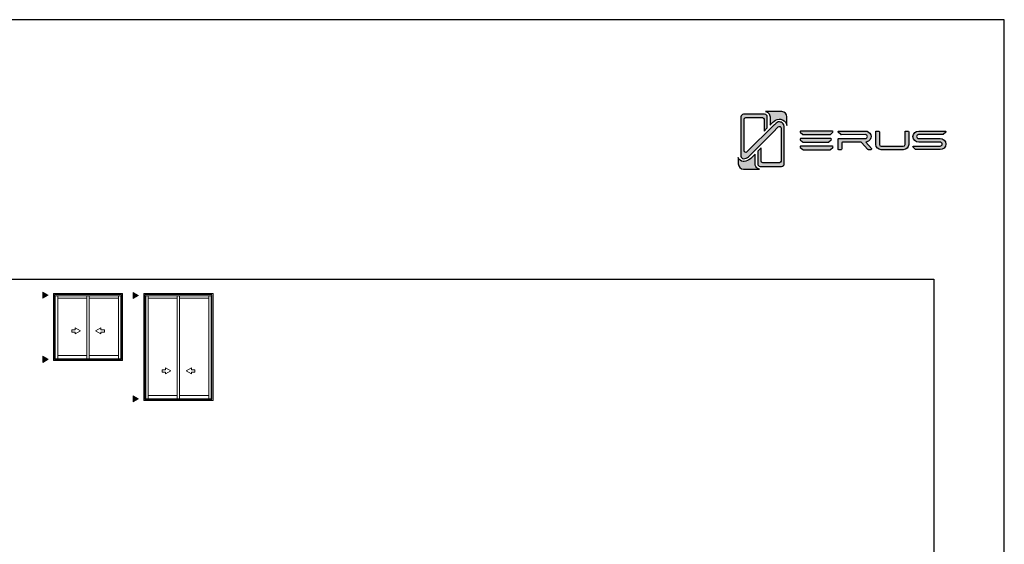
# Model space of a CAD drawing. Units: millimetres. Extents: x 16 to 5655, y 6 to 600.
# Drawn here: x 157 to 436, y 452 to 600 of the extents above; entities that cross this region are included whole.
import ezdxf

# ---------------------------------------------------------------- set-up
doc = ezdxf.new("R2010")
doc.units = ezdxf.units.MM
doc.layers.add('@ERUS', color=7, linetype='Continuous', true_color=0xeb3e1b)
doc.layers.add('CINZA', color=7, linetype='Continuous', true_color=0x58595a)
for name, color, linetype in [('Camada 1', 7, 'Continuous'), ('Default', 7, 'Continuous'), ('Layout 2 - Gride', 253, 'Continuous')]:
    doc.layers.add(name, color=color, linetype=linetype)

msp = doc.modelspace()

# ---------------------------------------------------------------- hatches: boundary and pattern name
at = {"layer": '@ERUS', "lineweight": -3}
h = msp.add_hatch(color=256, dxfattribs=at)
h.dxf.hatch_style = 1
edge = h.paths.add_edge_path()
edge.add_spline(control_points=[(386.29, 567.88), (386.29, 567.88), (378.63, 567.88), (378.63, 567.88), (378.6, 567.88), (378.57, 567.89), (378.55, 567.92), (378.55, 567.92), (377.84, 568.53), (377.84, 568.53), (377.72, 568.64), (377.78, 568.86), (377.93, 568.86), (377.93, 568.86), (386.99, 568.86), (386.99, 568.86), (387.13, 568.86), (387.19, 568.64), (387.08, 568.53), (387.08, 568.53), (386.38, 567.92), (386.38, 567.92), (386.35, 567.89), (386.32, 567.88), (386.29, 567.88)], knot_values=[0, 0, 0, 0, 1, 1, 1, 2, 2, 2, 3, 3, 3, 4, 4, 4, 5, 5, 5, 6, 6, 6, 7, 7, 7, 8, 8, 8, 8], degree=3, periodic=0)
h = msp.add_hatch(color=256, dxfattribs=at)
h.dxf.hatch_style = 1
edge = h.paths.add_edge_path()
edge.add_spline(control_points=[(385.87, 565.73), (385.87, 565.73), (378.6, 565.73), (378.6, 565.73), (378.57, 565.73), (378.54, 565.74), (378.51, 565.76), (378.51, 565.76), (377.84, 566.38), (377.84, 566.38), (377.73, 566.49), (377.79, 566.71), (377.92, 566.71), (377.92, 566.71), (386.54, 566.71), (386.54, 566.71), (386.68, 566.71), (386.74, 566.49), (386.62, 566.38), (386.62, 566.38), (385.96, 565.76), (385.96, 565.76), (385.94, 565.74), (385.91, 565.73), (385.87, 565.73)], knot_values=[0, 0, 0, 0, 1, 1, 1, 2, 2, 2, 3, 3, 3, 4, 4, 4, 5, 5, 5, 6, 6, 6, 7, 7, 7, 8, 8, 8, 8], degree=3, periodic=0)
h = msp.add_hatch(color=256, dxfattribs=at)
h.dxf.hatch_style = 1
edge = h.paths.add_edge_path()
edge.add_spline(control_points=[(397.37, 566.14), (397.86, 566.55), (398.03, 567.19), (397.8, 567.79), (397.57, 568.45), (396.96, 568.85), (396.24, 568.85), (396.24, 568.85), (388.72, 568.85), (388.72, 568.85), (388.55, 568.85), (388.46, 568.63), (388.6, 568.52), (388.6, 568.52), (389.32, 567.87), (389.32, 567.87), (389.36, 567.84), (389.4, 567.82), (389.45, 567.82), (389.45, 567.82), (396.33, 567.85), (396.33, 567.85), (396.64, 567.82), (396.88, 567.57), (396.88, 567.28), (396.88, 567), (396.64, 566.75), (396.32, 566.7), (396.32, 566.7), (388.71, 566.7), (388.71, 566.7), (388.62, 566.7), (388.56, 566.63), (388.56, 566.55), (388.56, 566.55), (388.56, 563.77), (388.56, 563.77), (388.56, 563.66), (388.65, 563.57), (388.76, 563.57), (388.76, 563.57), (389.39, 563.57), (389.39, 563.57), (389.5, 563.57), (389.59, 563.66), (389.59, 563.77), (389.59, 563.77), (389.59, 565.51), (389.59, 565.51), (389.59, 565.62), (389.68, 565.71), (389.79, 565.71), (389.79, 565.71), (395, 565.71), (395, 565.71), (395.06, 565.71), (395.11, 565.69), (395.15, 565.64), (395.15, 565.64), (396.98, 563.63), (396.98, 563.63), (397.02, 563.59), (397.08, 563.57), (397.13, 563.57), (397.13, 563.57), (397.86, 563.57), (397.86, 563.57), (398.03, 563.57), (398.12, 563.77), (398.01, 563.9), (398.01, 563.9), (396.42, 565.73), (396.42, 565.73), (396.79, 565.76), (397.1, 565.9), (397.37, 566.14)], knot_values=[0, 0, 0, 0, 1, 1, 1, 2, 2, 2, 3, 3, 3, 4, 4, 4, 5, 5, 5, 6, 6, 6, 7, 7, 7, 8, 8, 8, 9, 9, 9, 10, 10, 10, 11, 11, 11, 12, 12, 12, 13, 13, 13, 14, 14, 14, 15, 15, 15, 16, 16, 16, 17, 17, 17, 18, 18, 18, 19, 19, 19, 20, 20, 20, 21, 21, 21, 22, 22, 22, 23, 23, 23, 24, 24, 24, 25, 25, 25, 25], degree=3, periodic=0)
h = msp.add_hatch(color=256, dxfattribs=at)
h.dxf.hatch_style = 1
edge = h.paths.add_edge_path()
edge.add_spline(control_points=[(407.53, 565.02), (407.53, 564.77), (407.32, 564.56), (407.04, 564.56), (407.04, 564.56), (400.76, 564.56), (400.76, 564.56), (400.5, 564.56), (400.26, 564.78), (400.26, 565.02), (400.26, 565.02), (400.26, 568.66), (400.26, 568.66), (400.26, 568.77), (400.17, 568.86), (400.06, 568.86), (400.06, 568.86), (399.43, 568.86), (399.43, 568.86), (399.32, 568.86), (399.23, 568.77), (399.23, 568.66), (399.23, 568.66), (399.23, 565.02), (399.23, 565.02), (399.23, 564.25), (399.94, 563.57), (400.76, 563.57), (400.76, 563.57), (407.04, 563.57), (407.04, 563.57), (407.87, 563.57), (408.57, 564.24), (408.57, 565.02), (408.57, 565.02), (408.57, 568.66), (408.57, 568.66), (408.57, 568.77), (408.48, 568.86), (408.37, 568.86), (408.37, 568.86), (407.73, 568.86), (407.73, 568.86), (407.62, 568.86), (407.53, 568.77), (407.53, 568.66), (407.53, 568.66), (407.53, 565.02), (407.53, 565.02)], knot_values=[0, 0, 0, 0, 1, 1, 1, 2, 2, 2, 3, 3, 3, 4, 4, 4, 5, 5, 5, 6, 6, 6, 7, 7, 7, 8, 8, 8, 9, 9, 9, 10, 10, 10, 11, 11, 11, 12, 12, 12, 13, 13, 13, 14, 14, 14, 15, 15, 15, 16, 16, 16, 16], degree=3, periodic=0)
h = msp.add_hatch(color=256, dxfattribs=at)
h.dxf.hatch_style = 1
edge = h.paths.add_edge_path()
edge.add_spline(control_points=[(418.95, 568.86), (418.95, 568.86), (411.42, 568.86), (411.42, 568.86), (410.53, 568.86), (409.77, 568.15), (409.77, 567.31), (409.77, 567.31), (409.77, 567.28), (409.77, 567.28), (409.77, 566.35), (410.62, 565.72), (411.4, 565.72), (411.4, 565.72), (417.46, 565.72), (417.46, 565.72), (417.8, 565.72), (418.06, 565.47), (418.06, 565.16), (418.06, 564.84), (417.79, 564.58), (417.45, 564.58), (417.45, 564.58), (412.94, 564.58), (412.94, 564.58), (412.94, 564.58), (410.6, 564.58), (410.6, 564.58), (410.6, 564.58), (409.9, 564.58), (409.9, 564.58), (409.75, 564.58), (409.69, 564.35), (409.81, 564.25), (409.81, 564.25), (410.51, 563.62), (410.51, 563.62), (410.54, 563.6), (410.57, 563.59), (410.6, 563.59), (410.6, 563.59), (409.76, 563.59), (409.76, 563.59), (409.76, 563.59), (412.94, 563.59), (412.94, 563.59), (412.94, 563.59), (417.45, 563.59), (417.45, 563.59), (418.36, 563.59), (419.11, 564.29), (419.11, 565.16), (419.11, 566), (418.34, 566.73), (417.46, 566.73), (417.46, 566.73), (411.41, 566.73), (411.41, 566.73), (411.07, 566.73), (410.8, 566.99), (410.8, 567.31), (410.8, 567.65), (411.1, 567.86), (411.37, 567.86), (411.37, 567.86), (418.24, 567.86), (418.24, 567.86), (418.27, 567.86), (418.3, 567.87), (418.33, 567.9), (418.33, 567.9), (419.04, 568.53), (419.04, 568.53), (419.16, 568.63), (419.1, 568.86), (418.95, 568.86)], knot_values=[0, 0, 0, 0, 1, 1, 1, 2, 2, 2, 3, 3, 3, 4, 4, 4, 5, 5, 5, 6, 6, 6, 7, 7, 7, 8, 8, 8, 9, 9, 9, 10, 10, 10, 11, 11, 11, 12, 12, 12, 13, 13, 13, 14, 14, 14, 15, 15, 15, 16, 16, 16, 17, 17, 17, 18, 18, 18, 19, 19, 19, 20, 20, 20, 21, 21, 21, 22, 22, 22, 23, 23, 23, 24, 24, 24, 25, 25, 25, 25], degree=3, periodic=0)
h = msp.add_hatch(color=256, dxfattribs=at)
h.dxf.hatch_style = 1
edge = h.paths.add_edge_path()
edge.add_spline(control_points=[(386.29, 563.58), (386.29, 563.58), (378.63, 563.58), (378.63, 563.58), (378.6, 563.58), (378.57, 563.59), (378.55, 563.62), (378.55, 563.62), (377.84, 564.23), (377.84, 564.23), (377.72, 564.34), (377.78, 564.57), (377.93, 564.57), (377.93, 564.57), (386.99, 564.57), (386.99, 564.57), (387.13, 564.57), (387.19, 564.34), (387.08, 564.24), (387.08, 564.24), (386.38, 563.62), (386.38, 563.62), (386.35, 563.59), (386.32, 563.58), (386.29, 563.58)], knot_values=[0, 0, 0, 0, 1, 1, 1, 2, 2, 2, 3, 3, 3, 4, 4, 4, 5, 5, 5, 6, 6, 6, 7, 7, 7, 8, 8, 8, 8], degree=3, periodic=0)
at = {"layer": 'Camada 1', "transparency": 33554687}
h = msp.add_hatch(color=256, dxfattribs=at)
h.dxf.hatch_style = 2
h.set_gradient(color1=(132, 132, 132), color2=(214, 214, 214), rotation=101.4091)
edge = h.paths.add_edge_path()
edge.add_spline(control_points=[(373.3, 570.14), (373.3, 570.14), (373.3, 559.59), (373.3, 559.59), (373.3, 559.39), (373.22, 559.2), (373.08, 559.06), (372.94, 558.92), (372.75, 558.84), (372.55, 558.84), (372.55, 558.84), (366.57, 558.84), (366.57, 558.84), (366.53, 558.84), (366.5, 558.84), (366.46, 558.85), (366.1, 558.9), (365.82, 559.21), (365.82, 559.59), (365.82, 559.59), (365.82, 563.11), (365.82, 563.11), (365.82, 563.11), (366.77, 564.06), (366.77, 564.06), (366.77, 564.06), (366.77, 560.35), (366.77, 560.35), (366.77, 560.1), (366.98, 559.89), (367.23, 559.89), (367.23, 559.89), (371.94, 559.89), (371.94, 559.89), (372.2, 559.89), (372.4, 560.1), (372.4, 560.35), (372.4, 560.35), (372.4, 569.67), (372.4, 569.67), (372.4, 570.08), (371.9, 570.29), (371.61, 570), (371.61, 570), (370.03, 568.43), (370.03, 568.43), (370.03, 568.43), (363.19, 561.59), (363.19, 561.59), (362.81, 561.21), (362.31, 561.01), (361.78, 561.01), (361.37, 561.01), (361.03, 561.34), (361.03, 561.75), (361.03, 561.75), (361.03, 572.84), (361.03, 572.84), (361.03, 573.04), (361.11, 573.23), (361.25, 573.37), (361.39, 573.51), (361.59, 573.59), (361.8, 573.59), (361.8, 573.59), (367.76, 573.59), (367.76, 573.59), (367.96, 573.59), (368.15, 573.51), (368.29, 573.37), (368.43, 573.23), (368.51, 573.04), (368.51, 572.84), (368.51, 572.84), (368.51, 569.84), (368.51, 569.84), (368.51, 569.82), (368.51, 569.76), (368.51, 569.76), (368.51, 569.76), (367.59, 568.85), (367.59, 568.85), (367.59, 568.85), (367.59, 572.21), (367.59, 572.21), (367.59, 572.46), (367.39, 572.66), (367.13, 572.66), (367.13, 572.66), (362.42, 572.66), (362.42, 572.66), (362.17, 572.66), (361.96, 572.46), (361.96, 572.21), (361.96, 572.21), (361.96, 563.25), (361.96, 563.25), (361.96, 562.85), (362.46, 562.66), (362.75, 562.94), (362.75, 562.94), (370.38, 570.53), (370.38, 570.53), (370.38, 570.53), (370.38, 570.53), (370.38, 570.53), (370.43, 570.57), (370.47, 570.61), (370.52, 570.65), (370.52, 570.65), (370.98, 571.08), (370.98, 571.08), (371.39, 571.47), (371.88, 571.51), (372.27, 571.41), (372.34, 571.39), (372.41, 571.37), (372.47, 571.34), (372.86, 571.17), (373.27, 570.77), (373.3, 570.14)], knot_values=[0, 0, 0, 0, 1, 1, 1, 2, 2, 2, 3, 3, 3, 4, 4, 4, 5, 5, 5, 6, 6, 6, 7, 7, 7, 8, 8, 8, 9, 9, 9, 10, 10, 10, 11, 11, 11, 12, 12, 12, 13, 13, 13, 14, 14, 14, 15, 15, 15, 16, 16, 16, 17, 17, 17, 18, 18, 18, 19, 19, 19, 20, 20, 20, 21, 21, 21, 22, 22, 22, 23, 23, 23, 24, 24, 24, 25, 25, 25, 26, 26, 26, 27, 27, 27, 28, 28, 28, 29, 29, 29, 30, 30, 30, 31, 31, 31, 32, 32, 32, 33, 33, 33, 34, 34, 34, 35, 35, 35, 36, 36, 36, 37, 37, 37, 38, 38, 38, 39, 39, 39, 40, 40, 40, 40], degree=3, periodic=0)
h = msp.add_hatch(color=256, dxfattribs=at)
h.dxf.hatch_style = 2
h.set_gradient(color1=(132, 132, 132), color2=(214, 214, 214), rotation=101.4091)
edge = h.paths.add_edge_path()
edge.add_spline(control_points=[(374.06, 572.88), (374.06, 572.88), (374.06, 570.4), (374.06, 570.4), (373.95, 571.14), (373.48, 571.76), (372.78, 572.06), (372.63, 572.12), (372.48, 572.17), (372.33, 572.2), (371.66, 572.34), (370.96, 572.14), (370.44, 571.65), (370.44, 571.65), (370.02, 571.26), (370.02, 571.26), (369.95, 571.2), (369.89, 571.14), (369.83, 571.08), (369.83, 571.08), (369.81, 571.06), (369.81, 571.06), (369.81, 571.06), (369.72, 570.97), (369.72, 570.97), (369.72, 570.97), (369.72, 570.97), (369.72, 570.97), (369.72, 570.97), (369.29, 570.54), (369.29, 570.54), (369.29, 570.54), (369.29, 572.84), (369.29, 572.84), (369.29, 573.25), (369.13, 573.63), (368.84, 573.92), (368.61, 574.15), (368.32, 574.3), (368.01, 574.35), (368.01, 574.35), (372.59, 574.35), (372.59, 574.35), (373.4, 574.35), (374.06, 573.69), (374.06, 572.88)], knot_values=[0, 0, 0, 0, 1, 1, 1, 2, 2, 2, 3, 3, 3, 4, 4, 4, 5, 5, 5, 6, 6, 6, 7, 7, 7, 8, 8, 8, 9, 9, 9, 10, 10, 10, 11, 11, 11, 12, 12, 12, 13, 13, 13, 14, 14, 14, 15, 15, 15, 15], degree=3, periodic=0)
h = msp.add_hatch(color=256, dxfattribs=at)
h.dxf.hatch_style = 2
h.set_gradient(color1=(132, 132, 132), color2=(214, 214, 214), rotation=101.4091)
edge = h.paths.add_edge_path()
edge.add_spline(control_points=[(366.31, 558.08), (366.31, 558.08), (361.77, 558.08), (361.77, 558.08), (360.95, 558.08), (360.3, 558.74), (360.3, 559.55), (360.3, 559.55), (360.3, 561.37), (360.3, 561.37), (360.46, 560.75), (361.01, 560.27), (361.68, 560.22), (361.68, 560.22), (361.69, 560.22), (361.69, 560.22), (361.77, 560.22), (361.85, 560.23), (361.93, 560.23), (362.6, 560.28), (363.22, 560.56), (363.72, 561.01), (363.75, 561.04), (363.78, 561.07), (363.81, 561.1), (363.81, 561.1), (365.04, 562.33), (365.04, 562.33), (365.04, 562.33), (365.04, 559.59), (365.04, 559.59), (365.04, 559.32), (365.11, 559.07), (365.23, 558.85), (365.45, 558.45), (365.85, 558.16), (366.31, 558.08)], knot_values=[0, 0, 0, 0, 1, 1, 1, 2, 2, 2, 3, 3, 3, 4, 4, 4, 5, 5, 5, 6, 6, 6, 7, 7, 7, 8, 8, 8, 9, 9, 9, 10, 10, 10, 11, 11, 11, 12, 12, 12, 12], degree=3, periodic=0)
at = {"layer": 'CINZA', "linetype": 'Continuous', "lineweight": 0}
for points in [[(163.3, 521.52), (164.81, 522.4), (163.3, 523.27)], [(188.9, 521.41), (190.42, 522.28), (188.9, 523.15)], [(163.3, 505.12), (164.81, 504.25), (163.3, 503.37)], [(188.9, 493.92), (190.42, 493.05), (188.9, 492.17)]]:
    msp.add_hatch(color=256, dxfattribs=at).paths.add_polyline_path(points)

# ---------------------------------------------------------------- linework, layer by layer
at = {"layer": '@ERUS', "lineweight": -3}
for points, knots in [([(386.29, 567.88), (386.29, 567.88), (378.63, 567.88), (378.63, 567.88), (378.6, 567.88), (378.57, 567.89), (378.55, 567.92), (378.55, 567.92), (377.84, 568.53), (377.84, 568.53), (377.72, 568.64), (377.78, 568.86), (377.93, 568.86), (377.93, 568.86), (386.99, 568.86), (386.99, 568.86), (387.13, 568.86), (387.19, 568.64), (387.08, 568.53), (387.08, 568.53), (386.38, 567.92), (386.38, 567.92), (386.35, 567.89), (386.32, 567.88), (386.29, 567.88)], [0, 0, 0, 0, 1, 1, 1, 2, 2, 2, 3, 3, 3, 4, 4, 4, 5, 5, 5, 6, 6, 6, 7, 7, 7, 8, 8, 8, 8]), ([(385.87, 565.73), (385.87, 565.73), (378.6, 565.73), (378.6, 565.73), (378.57, 565.73), (378.54, 565.74), (378.51, 565.76), (378.51, 565.76), (377.84, 566.38), (377.84, 566.38), (377.73, 566.49), (377.79, 566.71), (377.92, 566.71), (377.92, 566.71), (386.54, 566.71), (386.54, 566.71), (386.68, 566.71), (386.74, 566.49), (386.62, 566.38), (386.62, 566.38), (385.96, 565.76), (385.96, 565.76), (385.94, 565.74), (385.91, 565.73), (385.87, 565.73)], [0, 0, 0, 0, 1, 1, 1, 2, 2, 2, 3, 3, 3, 4, 4, 4, 5, 5, 5, 6, 6, 6, 7, 7, 7, 8, 8, 8, 8]), ([(397.37, 566.14), (397.86, 566.55), (398.03, 567.19), (397.8, 567.79), (397.57, 568.45), (396.96, 568.85), (396.24, 568.85), (396.24, 568.85), (388.72, 568.85), (388.72, 568.85), (388.55, 568.85), (388.46, 568.63), (388.6, 568.52), (388.6, 568.52), (389.32, 567.87), (389.32, 567.87), (389.36, 567.84), (389.4, 567.82), (389.45, 567.82), (389.45, 567.82), (396.33, 567.85), (396.33, 567.85), (396.64, 567.82), (396.88, 567.57), (396.88, 567.28), (396.88, 567), (396.64, 566.75), (396.32, 566.7), (396.32, 566.7), (388.71, 566.7), (388.71, 566.7), (388.62, 566.7), (388.56, 566.63), (388.56, 566.55), (388.56, 566.55), (388.56, 563.77), (388.56, 563.77), (388.56, 563.66), (388.65, 563.57), (388.76, 563.57), (388.76, 563.57), (389.39, 563.57), (389.39, 563.57), (389.5, 563.57), (389.59, 563.66), (389.59, 563.77), (389.59, 563.77), (389.59, 565.51), (389.59, 565.51), (389.59, 565.62), (389.68, 565.71), (389.79, 565.71), (389.79, 565.71), (395, 565.71), (395, 565.71), (395.06, 565.71), (395.11, 565.69), (395.15, 565.64), (395.15, 565.64), (396.98, 563.63), (396.98, 563.63), (397.02, 563.59), (397.08, 563.57), (397.13, 563.57), (397.13, 563.57), (397.86, 563.57), (397.86, 563.57), (398.03, 563.57), (398.12, 563.77), (398.01, 563.9), (398.01, 563.9), (396.42, 565.73), (396.42, 565.73), (396.79, 565.76), (397.1, 565.9), (397.37, 566.14)], [0, 0, 0, 0, 1, 1, 1, 2, 2, 2, 3, 3, 3, 4, 4, 4, 5, 5, 5, 6, 6, 6, 7, 7, 7, 8, 8, 8, 9, 9, 9, 10, 10, 10, 11, 11, 11, 12, 12, 12, 13, 13, 13, 14, 14, 14, 15, 15, 15, 16, 16, 16, 17, 17, 17, 18, 18, 18, 19, 19, 19, 20, 20, 20, 21, 21, 21, 22, 22, 22, 23, 23, 23, 24, 24, 24, 25, 25, 25, 25]), ([(407.53, 565.02), (407.53, 564.77), (407.32, 564.56), (407.04, 564.56), (407.04, 564.56), (400.76, 564.56), (400.76, 564.56), (400.5, 564.56), (400.26, 564.78), (400.26, 565.02), (400.26, 565.02), (400.26, 568.66), (400.26, 568.66), (400.26, 568.77), (400.17, 568.86), (400.06, 568.86), (400.06, 568.86), (399.43, 568.86), (399.43, 568.86), (399.32, 568.86), (399.23, 568.77), (399.23, 568.66), (399.23, 568.66), (399.23, 565.02), (399.23, 565.02), (399.23, 564.25), (399.94, 563.57), (400.76, 563.57), (400.76, 563.57), (407.04, 563.57), (407.04, 563.57), (407.87, 563.57), (408.57, 564.24), (408.57, 565.02), (408.57, 565.02), (408.57, 568.66), (408.57, 568.66), (408.57, 568.77), (408.48, 568.86), (408.37, 568.86), (408.37, 568.86), (407.73, 568.86), (407.73, 568.86), (407.62, 568.86), (407.53, 568.77), (407.53, 568.66), (407.53, 568.66), (407.53, 565.02), (407.53, 565.02)], [0, 0, 0, 0, 1, 1, 1, 2, 2, 2, 3, 3, 3, 4, 4, 4, 5, 5, 5, 6, 6, 6, 7, 7, 7, 8, 8, 8, 9, 9, 9, 10, 10, 10, 11, 11, 11, 12, 12, 12, 13, 13, 13, 14, 14, 14, 15, 15, 15, 16, 16, 16, 16]), ([(418.95, 568.86), (418.95, 568.86), (411.42, 568.86), (411.42, 568.86), (410.53, 568.86), (409.77, 568.15), (409.77, 567.31), (409.77, 567.31), (409.77, 567.28), (409.77, 567.28), (409.77, 566.35), (410.62, 565.72), (411.4, 565.72), (411.4, 565.72), (417.46, 565.72), (417.46, 565.72), (417.8, 565.72), (418.06, 565.47), (418.06, 565.16), (418.06, 564.84), (417.79, 564.58), (417.45, 564.58), (417.45, 564.58), (412.94, 564.58), (412.94, 564.58), (412.94, 564.58), (410.6, 564.58), (410.6, 564.58), (410.6, 564.58), (409.9, 564.58), (409.9, 564.58), (409.75, 564.58), (409.69, 564.35), (409.81, 564.25), (409.81, 564.25), (410.51, 563.62), (410.51, 563.62), (410.54, 563.6), (410.57, 563.59), (410.6, 563.59), (410.6, 563.59), (410.65, 563.59), (410.65, 563.59), (410.65, 563.59), (412.94, 563.59), (412.94, 563.59), (412.94, 563.59), (417.45, 563.59), (417.45, 563.59), (418.36, 563.59), (419.11, 564.29), (419.11, 565.16), (419.11, 566), (418.34, 566.73), (417.46, 566.73), (417.46, 566.73), (411.41, 566.73), (411.41, 566.73), (411.07, 566.73), (410.8, 566.99), (410.8, 567.31), (410.8, 567.65), (411.1, 567.86), (411.37, 567.86), (411.37, 567.86), (418.24, 567.86), (418.24, 567.86), (418.27, 567.86), (418.3, 567.87), (418.33, 567.9), (418.33, 567.9), (419.04, 568.53), (419.04, 568.53), (419.16, 568.63), (419.1, 568.86), (418.95, 568.86)], [0, 0, 0, 0, 1, 1, 1, 2, 2, 2, 3, 3, 3, 4, 4, 4, 5, 5, 5, 6, 6, 6, 7, 7, 7, 8, 8, 8, 9, 9, 9, 10, 10, 10, 11, 11, 11, 12, 12, 12, 13, 13, 13, 14, 14, 14, 15, 15, 15, 16, 16, 16, 17, 17, 17, 18, 18, 18, 19, 19, 19, 20, 20, 20, 21, 21, 21, 22, 22, 22, 23, 23, 23, 24, 24, 24, 25, 25, 25, 25]), ([(386.29, 563.58), (386.29, 563.58), (378.63, 563.58), (378.63, 563.58), (378.6, 563.58), (378.57, 563.59), (378.55, 563.62), (378.55, 563.62), (377.84, 564.23), (377.84, 564.23), (377.72, 564.34), (377.78, 564.57), (377.93, 564.57), (377.93, 564.57), (386.99, 564.57), (386.99, 564.57), (387.13, 564.57), (387.19, 564.34), (387.08, 564.24), (387.08, 564.24), (386.38, 563.62), (386.38, 563.62), (386.35, 563.59), (386.32, 563.58), (386.29, 563.58)], [0, 0, 0, 0, 1, 1, 1, 2, 2, 2, 3, 3, 3, 4, 4, 4, 5, 5, 5, 6, 6, 6, 7, 7, 7, 8, 8, 8, 8])]:
    msp.add_open_spline(points, degree=3, knots=knots, dxfattribs=at)
at = {"layer": 'Camada 1'}
for points, knots in [([(373.3, 570.14), (373.3, 570.14), (373.3, 559.59), (373.3, 559.59), (373.3, 559.39), (373.22, 559.2), (373.08, 559.06), (372.94, 558.92), (372.75, 558.84), (372.55, 558.84), (372.55, 558.84), (366.57, 558.84), (366.57, 558.84), (366.53, 558.84), (366.5, 558.84), (366.46, 558.85), (366.1, 558.9), (365.82, 559.21), (365.82, 559.59), (365.82, 559.59), (365.82, 563.11), (365.82, 563.11), (365.82, 563.11), (366.77, 564.06), (366.77, 564.06), (366.77, 564.06), (366.77, 560.35), (366.77, 560.35), (366.77, 560.1), (366.98, 559.89), (367.23, 559.89), (367.23, 559.89), (371.94, 559.89), (371.94, 559.89), (372.2, 559.89), (372.4, 560.1), (372.4, 560.35), (372.4, 560.35), (372.4, 569.67), (372.4, 569.67), (372.4, 570.08), (371.9, 570.29), (371.61, 570), (371.61, 570), (370.03, 568.43), (370.03, 568.43), (370.03, 568.43), (363.19, 561.59), (363.19, 561.59), (362.81, 561.21), (362.31, 561.01), (361.78, 561.01), (361.37, 561.01), (361.03, 561.34), (361.03, 561.75), (361.03, 561.75), (361.03, 572.84), (361.03, 572.84), (361.03, 573.04), (361.11, 573.23), (361.25, 573.37), (361.39, 573.51), (361.59, 573.59), (361.8, 573.59), (361.8, 573.59), (367.76, 573.59), (367.76, 573.59), (367.96, 573.59), (368.15, 573.51), (368.29, 573.37), (368.43, 573.23), (368.51, 573.04), (368.51, 572.84), (368.51, 572.84), (368.51, 569.84), (368.51, 569.84), (368.51, 569.82), (368.51, 569.76), (368.51, 569.76), (368.51, 569.76), (367.59, 568.85), (367.59, 568.85), (367.59, 568.85), (367.59, 572.21), (367.59, 572.21), (367.59, 572.46), (367.39, 572.66), (367.13, 572.66), (367.13, 572.66), (362.42, 572.66), (362.42, 572.66), (362.17, 572.66), (361.96, 572.46), (361.96, 572.21), (361.96, 572.21), (361.96, 563.25), (361.96, 563.25), (361.96, 562.85), (362.46, 562.66), (362.75, 562.94), (362.75, 562.94), (370.38, 570.53), (370.38, 570.53), (370.38, 570.53), (370.38, 570.53), (370.38, 570.53), (370.43, 570.57), (370.47, 570.61), (370.52, 570.65), (370.52, 570.65), (370.98, 571.08), (370.98, 571.08), (371.39, 571.47), (371.88, 571.51), (372.27, 571.41), (372.34, 571.39), (372.41, 571.37), (372.47, 571.34), (372.86, 571.17), (373.27, 570.77), (373.3, 570.14)], [0, 0, 0, 0, 1, 1, 1, 2, 2, 2, 3, 3, 3, 4, 4, 4, 5, 5, 5, 6, 6, 6, 7, 7, 7, 8, 8, 8, 9, 9, 9, 10, 10, 10, 11, 11, 11, 12, 12, 12, 13, 13, 13, 14, 14, 14, 15, 15, 15, 16, 16, 16, 17, 17, 17, 18, 18, 18, 19, 19, 19, 20, 20, 20, 21, 21, 21, 22, 22, 22, 23, 23, 23, 24, 24, 24, 25, 25, 25, 26, 26, 26, 27, 27, 27, 28, 28, 28, 29, 29, 29, 30, 30, 30, 31, 31, 31, 32, 32, 32, 33, 33, 33, 34, 34, 34, 35, 35, 35, 36, 36, 36, 37, 37, 37, 38, 38, 38, 39, 39, 39, 40, 40, 40, 40]), ([(374.06, 572.88), (374.06, 572.88), (374.06, 570.4), (374.06, 570.4), (373.95, 571.14), (373.48, 571.76), (372.78, 572.06), (372.63, 572.12), (372.48, 572.17), (372.33, 572.2), (371.66, 572.34), (370.96, 572.14), (370.44, 571.65), (370.44, 571.65), (370.02, 571.26), (370.02, 571.26), (369.95, 571.2), (369.89, 571.14), (369.83, 571.08), (369.83, 571.08), (369.81, 571.06), (369.81, 571.06), (369.81, 571.06), (369.72, 570.97), (369.72, 570.97), (369.72, 570.97), (369.72, 570.97), (369.72, 570.97), (369.72, 570.97), (369.29, 570.54), (369.29, 570.54), (369.29, 570.54), (369.29, 572.84), (369.29, 572.84), (369.29, 573.25), (369.13, 573.63), (368.84, 573.92), (368.61, 574.15), (368.32, 574.3), (368.01, 574.35), (368.01, 574.35), (372.59, 574.35), (372.59, 574.35), (373.4, 574.35), (374.06, 573.69), (374.06, 572.88)], [0, 0, 0, 0, 1, 1, 1, 2, 2, 2, 3, 3, 3, 4, 4, 4, 5, 5, 5, 6, 6, 6, 7, 7, 7, 8, 8, 8, 9, 9, 9, 10, 10, 10, 11, 11, 11, 12, 12, 12, 13, 13, 13, 14, 14, 14, 15, 15, 15, 15]), ([(366.31, 558.08), (366.31, 558.08), (361.77, 558.08), (361.77, 558.08), (360.95, 558.08), (360.3, 558.74), (360.3, 559.55), (360.3, 559.55), (360.3, 561.37), (360.3, 561.37), (360.46, 560.75), (361.01, 560.27), (361.68, 560.22), (361.68, 560.22), (361.69, 560.22), (361.69, 560.22), (361.77, 560.22), (361.85, 560.23), (361.93, 560.23), (362.6, 560.28), (363.22, 560.56), (363.72, 561.01), (363.75, 561.04), (363.78, 561.07), (363.81, 561.1), (363.81, 561.1), (365.04, 562.33), (365.04, 562.33), (365.04, 562.33), (365.04, 559.59), (365.04, 559.59), (365.04, 559.32), (365.11, 559.07), (365.23, 558.85), (365.45, 558.45), (365.85, 558.16), (366.31, 558.08)], [0, 0, 0, 0, 1, 1, 1, 2, 2, 2, 3, 3, 3, 4, 4, 4, 5, 5, 5, 6, 6, 6, 7, 7, 7, 8, 8, 8, 9, 9, 9, 10, 10, 10, 11, 11, 11, 12, 12, 12, 12])]:
    msp.add_open_spline(points, degree=3, knots=knots, dxfattribs=at)
at = {"layer": 'CINZA', "linetype": 'Continuous', "lineweight": 0}
for p, q in [((166.28, 503.88), (166.28, 522.89)), ((185.88, 522.89), (166.28, 522.89)), ((166.57, 504.17), (166.57, 522.59)), ((185.59, 522.59), (166.57, 522.59)), ((185.59, 522.25), (166.57, 522.25)), ((166.8, 504.39), (166.8, 522.25)), ((167.52, 504.39), (167.52, 522.25)), ((175.73, 522.25), (175.73, 504.39)), ((176.43, 522.25), (176.43, 504.39)), ((184.69, 522.25), (184.69, 504.39)), ((185.36, 504.39), (185.36, 522.25)), ((185.59, 504.17), (185.59, 522.59)), ((185.88, 503.88), (185.88, 522.89)), ((211.49, 522.89), (191.88, 522.89)), ((191.88, 492.56), (191.88, 522.89)), ((211.19, 522.59), (192.17, 522.59)), ((192.17, 492.85), (192.17, 522.59)), ((211.19, 522.25), (192.17, 522.25)), ((192.41, 493.07), (192.41, 522.25)), ((193.13, 493.07), (193.13, 522.25)), ((201.34, 522.25), (201.34, 493.07)), ((202.03, 522.25), (202.03, 493.07)), ((210.3, 522.25), (210.3, 493.07)), ((210.96, 493.07), (210.96, 522.25)), ((211.19, 492.85), (211.19, 522.59)), ((211.49, 492.56), (211.49, 522.89)), ((167.52, 521.57), (175.73, 521.57)), ((175.73, 521.57), (175.73, 505.27)), ((176.43, 521.57), (184.69, 521.57)), ((184.69, 521.57), (184.69, 505.27)), ((193.13, 521.57), (201.34, 521.57)), ((201.34, 521.57), (201.34, 493.95)), ((202.03, 521.57), (210.3, 521.57)), ((210.3, 521.57), (210.3, 493.95)), ((171.46, 511.94), (171.46, 512.62)), ((171.46, 512.62), (172.41, 512.62)), ((172.41, 511.94), (171.46, 511.94)), ((172.41, 512.62), (172.41, 513.15)), ((172.41, 513.15), (173.92, 512.28)), ((173.92, 512.28), (172.41, 511.41)), ((172.41, 511.41), (172.41, 511.94)), ((179.75, 513.15), (178.24, 512.28)), ((178.24, 512.28), (179.75, 511.41)), ((179.75, 512.62), (179.75, 513.15)), ((180.7, 512.62), (179.75, 512.62)), ((179.75, 511.41), (179.75, 511.94)), ((179.75, 511.94), (180.7, 511.94)), ((180.7, 511.94), (180.7, 512.62)), ((175.73, 505.27), (167.52, 505.27)), ((184.69, 505.27), (176.43, 505.27)), ((166.28, 503.88), (185.88, 503.88)), ((166.57, 504.39), (185.59, 504.39)), ((166.57, 504.17), (185.59, 504.17)), ((197.07, 501.3), (198.01, 501.3)), ((197.07, 500.62), (197.07, 501.3)), ((198.01, 500.62), (197.07, 500.62)), ((198.01, 501.83), (199.52, 500.96)), ((198.01, 501.3), (198.01, 501.83)), ((199.52, 500.96), (198.01, 500.09)), ((198.01, 500.09), (198.01, 500.62)), ((205.36, 501.83), (203.84, 500.96)), ((203.84, 500.96), (205.36, 500.09)), ((205.36, 501.3), (205.36, 501.83)), ((206.3, 501.3), (205.36, 501.3)), ((205.36, 500.62), (206.3, 500.62)), ((205.36, 500.09), (205.36, 500.62)), ((206.3, 500.62), (206.3, 501.3)), ((201.34, 493.95), (193.13, 493.95)), ((210.3, 493.95), (202.03, 493.95)), ((191.88, 492.56), (211.49, 492.56)), ((192.17, 493.07), (211.19, 493.07)), ((192.17, 492.85), (211.19, 492.85))]:
    msp.add_line(p, q, dxfattribs=at)
for points in [[(164.81, 522.4), (163.3, 521.52), (163.3, 523.27)], [(190.42, 522.28), (188.9, 521.41), (188.9, 523.15)], [(164.81, 504.25), (163.3, 505.12), (163.3, 503.37)], [(190.42, 493.05), (188.9, 493.92), (188.9, 492.17)]]:
    msp.add_lwpolyline(points, close=True, dxfattribs=at)
at = {"layer": 'Default', "flags": 128}
msp.add_lwpolyline([(15.65, 6.37), (435.65, 6.37), (435.65, 600.37), (15.65, 600.37), (15.65, 6.37)], dxfattribs=at)
at = {"layer": 'Layout 2 - Gride'}
msp.add_lwpolyline([(35.65, 526.89), (415.65, 526.89), (415.65, 63.85), (35.65, 63.85)], close=True, dxfattribs=at)

doc.saveas('drawing.dxf')
